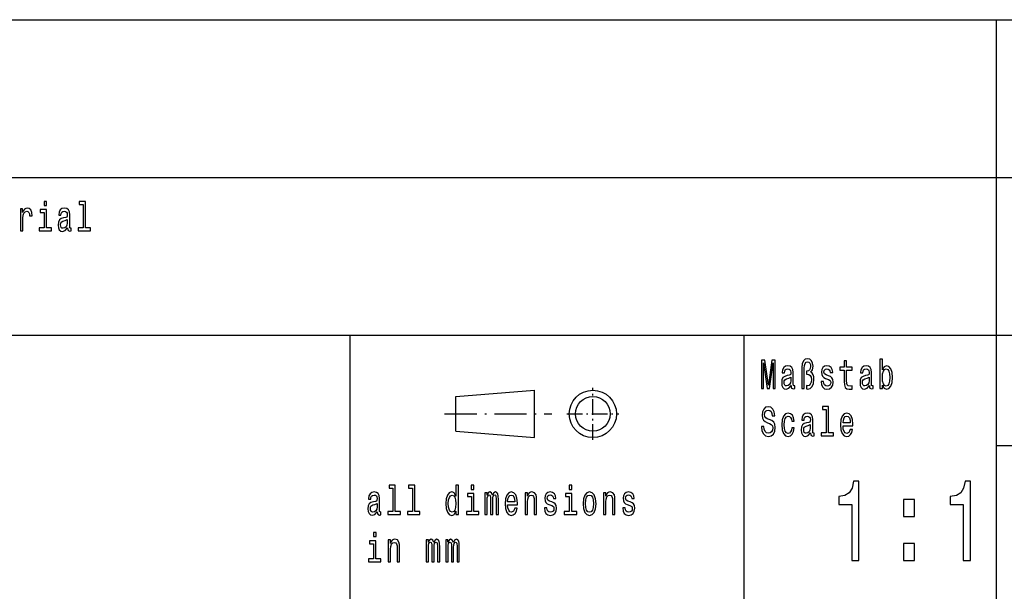
# Model space of a CAD drawing. Extents: x 0 to 594, y 0 to 420.
# Drawn here: x 448 to 510, y 39 to 75 of the extents above; entities that cross this region are included whole.
import ezdxf

# ---------------------------------------------------------------- set-up
doc = ezdxf.new("R2010")
doc.units = 0
doc.linetypes.add('DASHDOT', pattern=[18.5, 12, -3, 0.5, -3])
doc.layers.get('0').update_dxf_attribs({"linetype": 'CONTINUOUS'})

msp = doc.modelspace()

# ---------------------------------------------------------------- linework, layer by layer
at = {"color": 7}
for p, q in [((409, 75), (589, 75)), ((510, 55), (510, 75)), ((409, 65), (589, 65)), ((409, 55), (589, 55)), ((469, 5), (469, 55)), ((510, 5), (510, 55)), ((510, 48), (589, 48))]:
    msp.add_line(p, q, dxfattribs=at)
at = {"color": 7, "ltscale": 0.425}
msp.add_line((494, 38), (494, 55), dxfattribs=at)
at = {"color": 7, "ltscale": 0.125399}
for p, q in [((475.7, 51.1), (480.7, 51.5)), ((475.7, 48.9), (480.7, 48.5))]:
    msp.add_line(p, q, dxfattribs=at)
at = {"color": 7, "ltscale": 0.075}
msp.add_line((480.7, 48.5), (480.7, 51.5), dxfattribs=at)
at = {"color": 7, "linetype": 'DASHDOT', "ltscale": 0.0825}
for p, q in [((484.4, 48.35), (484.4, 51.65)), ((482.75, 50), (486.05, 50))]:
    msp.add_line(p, q, dxfattribs=at)
at = {"color": 7, "ltscale": 0.055}
msp.add_line((475.7, 48.9), (475.7, 51.1), dxfattribs=at)
at = {"color": 7, "linetype": 'DASHDOT', "ltscale": 0.17}
msp.add_line((475, 50), (481.8, 50), dxfattribs=at)
at = {"color": 7}
for points in [[(449.755, 63.474), (449.591, 63.474), (449.591, 63.215), (449.755, 63.215)], [(452.068, 63.282), (452.068, 61.804), (451.748, 61.804), (451.748, 61.612), (452.54, 61.612), (452.54, 61.804), (452.223, 61.804), (452.223, 63.474), (451.824, 63.474), (451.824, 63.282)], [(448.092, 61.612), (448.247, 61.612), (448.247, 62.408), (448.263, 62.6), (448.311, 62.738), (448.388, 62.821), (448.492, 62.849), (448.57, 62.831), (448.628, 62.779), (448.663, 62.691), (448.676, 62.572), (448.833, 62.572), (448.811, 62.782), (448.753, 62.932), (448.656, 63.023), (448.524, 63.054), (448.434, 63.033), (448.356, 62.982), (448.288, 62.893), (448.233, 62.774), (448.233, 63.005), (448.092, 63.005)], [(449.75, 61.804), (449.75, 62.958), (449.351, 62.958), (449.351, 62.764), (449.595, 62.764), (449.595, 61.804), (449.277, 61.804), (449.277, 61.612), (450.071, 61.612), (450.071, 61.804)], [(451.08, 61.794), (451.08, 61.786), (451.089, 61.698), (451.115, 61.635), (451.226, 61.586), (451.313, 61.607), (451.313, 61.783), (451.276, 61.776), (451.226, 61.809), (451.217, 61.913), (451.217, 62.634), (451.196, 62.818), (451.134, 62.948), (451.027, 63.026), (450.875, 63.054), (450.727, 63.023), (450.618, 62.935), (450.549, 62.797), (450.526, 62.616), (450.526, 62.6), (450.665, 62.6), (450.678, 62.709), (450.716, 62.787), (450.78, 62.834), (450.87, 62.852), (450.956, 62.839), (451.018, 62.8), (451.055, 62.733), (451.067, 62.639), (451.06, 62.53), (451.032, 62.476), (450.962, 62.45), (450.829, 62.429), (450.678, 62.382), (450.57, 62.299), (450.507, 62.17), (450.487, 61.978), (450.505, 61.807), (450.559, 61.68), (450.648, 61.599), (450.769, 61.571), (450.933, 61.625)], [(451.062, 62.1), (451.041, 61.965), (450.984, 61.861), (450.9, 61.794), (450.796, 61.77), (450.729, 61.783), (450.681, 61.825), (450.651, 61.897), (450.642, 61.999), (450.649, 62.089), (450.678, 62.154), (450.79, 62.227), (450.933, 62.258), (451.062, 62.32)], [(495.09, 51.612), (495.226, 51.612), (495.226, 53.246), (495.455, 51.612), (495.607, 51.612), (495.834, 53.246), (495.834, 51.612), (495.972, 51.612), (495.972, 53.412), (495.757, 53.412), (495.531, 51.825), (495.307, 53.412), (495.09, 53.412)], [(497.66, 51.612), (497.812, 51.612), (497.812, 52.906), (497.822, 53.08), (497.859, 53.205), (497.923, 53.277), (498.016, 53.303), (498.095, 53.282), (498.157, 53.223), (498.196, 53.132), (498.21, 53.013), (498.194, 52.883), (498.15, 52.792), (498.078, 52.735), (497.979, 52.717), (497.953, 52.717), (497.953, 52.528), (497.979, 52.528), (498.103, 52.504), (498.191, 52.439), (498.244, 52.331), (498.261, 52.175), (498.242, 52.009), (498.189, 51.887), (498.11, 51.809), (498.014, 51.783), (497.942, 51.799), (497.942, 51.586), (498.044, 51.568), (498.192, 51.612), (498.312, 51.739), (498.392, 51.939), (498.422, 52.201), (498.408, 52.354), (498.369, 52.486), (498.309, 52.587), (498.228, 52.652), (498.33, 52.795), (498.365, 53.033), (498.339, 53.223), (498.27, 53.373), (498.159, 53.467), (498.018, 53.503), (497.863, 53.467), (497.752, 53.36), (497.683, 53.184), (497.66, 52.94)], [(500.341, 52.764), (500.341, 52.066), (500.351, 51.84), (500.401, 51.685), (500.5, 51.594), (500.667, 51.563), (500.851, 51.576), (500.851, 51.773), (500.717, 51.757), (500.595, 51.778), (500.53, 51.843), (500.501, 51.952), (500.496, 52.105), (500.496, 52.764), (500.851, 52.764), (500.851, 52.958), (500.496, 52.958), (500.496, 53.365), (500.341, 53.365), (500.341, 52.958), (500.073, 52.958), (500.073, 52.764)], [(502.763, 51.827), (502.877, 51.628), (503.034, 51.563), (503.182, 51.612), (503.301, 51.76), (503.375, 51.996), (503.403, 52.31), (503.375, 52.624), (503.299, 52.857), (503.182, 53.002), (503.034, 53.054), (502.879, 52.987), (502.816, 52.904), (502.763, 52.792), (502.763, 53.474), (502.607, 53.474), (502.607, 51.612), (502.763, 51.612)], [(496.97, 51.794), (496.97, 51.786), (496.979, 51.698), (497.005, 51.635), (497.117, 51.586), (497.203, 51.607), (497.203, 51.783), (497.166, 51.776), (497.117, 51.809), (497.108, 51.913), (497.108, 52.634), (497.087, 52.818), (497.025, 52.948), (496.917, 53.026), (496.766, 53.054), (496.617, 53.023), (496.508, 52.935), (496.439, 52.797), (496.416, 52.616), (496.416, 52.6), (496.556, 52.6), (496.568, 52.709), (496.607, 52.787), (496.67, 52.834), (496.76, 52.852), (496.847, 52.839), (496.908, 52.8), (496.945, 52.733), (496.958, 52.639), (496.951, 52.53), (496.923, 52.476), (496.852, 52.45), (496.72, 52.429), (496.568, 52.382), (496.46, 52.299), (496.397, 52.17), (496.378, 51.978), (496.395, 51.807), (496.45, 51.68), (496.538, 51.599), (496.66, 51.571), (496.824, 51.625)], [(499.355, 52.424), (499.205, 52.476), (499.094, 52.535), (499.057, 52.657), (499.067, 52.743), (499.104, 52.805), (499.164, 52.844), (499.251, 52.86), (499.334, 52.844), (499.399, 52.797), (499.441, 52.727), (499.459, 52.634), (499.611, 52.634), (499.611, 52.639), (499.584, 52.808), (499.512, 52.94), (499.399, 53.023), (499.251, 53.054), (499.101, 53.023), (498.992, 52.937), (498.923, 52.81), (498.902, 52.65), (498.917, 52.494), (498.967, 52.385), (499.048, 52.307), (499.166, 52.253), (499.339, 52.19), (499.445, 52.126), (499.473, 52.074), (499.484, 51.996), (499.468, 51.9), (499.425, 51.827), (499.357, 51.781), (499.265, 51.765), (499.168, 51.781), (499.097, 51.835), (499.05, 51.923), (499.03, 52.045), (498.88, 52.045), (498.905, 51.838), (498.977, 51.687), (499.092, 51.597), (499.251, 51.563), (499.417, 51.597), (499.538, 51.687), (499.612, 51.833), (499.639, 52.022), (499.619, 52.185), (499.565, 52.297), (499.475, 52.369)], [(501.937, 51.794), (501.937, 51.786), (501.946, 51.698), (501.972, 51.635), (502.083, 51.586), (502.17, 51.607), (502.17, 51.783), (502.133, 51.776), (502.083, 51.809), (502.075, 51.913), (502.075, 52.634), (502.053, 52.818), (501.992, 52.948), (501.884, 53.026), (501.733, 53.054), (501.584, 53.023), (501.475, 52.935), (501.406, 52.797), (501.383, 52.616), (501.383, 52.6), (501.523, 52.6), (501.535, 52.709), (501.574, 52.787), (501.637, 52.834), (501.727, 52.852), (501.814, 52.839), (501.875, 52.8), (501.912, 52.733), (501.925, 52.639), (501.918, 52.53), (501.889, 52.476), (501.819, 52.45), (501.687, 52.429), (501.535, 52.382), (501.427, 52.299), (501.364, 52.17), (501.345, 51.978), (501.362, 51.807), (501.417, 51.68), (501.505, 51.599), (501.627, 51.571), (501.791, 51.625)], [(503.244, 52.31), (503.226, 52.076), (503.179, 51.905), (503.103, 51.801), (503.008, 51.768), (502.904, 51.801), (502.828, 51.905), (502.78, 52.074), (502.764, 52.31), (502.78, 52.543), (502.828, 52.712), (502.904, 52.813), (503.008, 52.849), (503.103, 52.813), (503.179, 52.709), (503.226, 52.541)], [(496.953, 52.1), (496.931, 51.965), (496.875, 51.861), (496.79, 51.794), (496.686, 51.77), (496.619, 51.783), (496.572, 51.825), (496.542, 51.897), (496.533, 51.999), (496.54, 52.089), (496.568, 52.154), (496.681, 52.227), (496.824, 52.258), (496.953, 52.32)], [(501.919, 52.1), (501.898, 51.965), (501.842, 51.861), (501.757, 51.794), (501.653, 51.77), (501.586, 51.783), (501.539, 51.825), (501.509, 51.897), (501.5, 51.999), (501.507, 52.089), (501.535, 52.154), (501.648, 52.227), (501.791, 52.258), (501.919, 52.32)], [(495.252, 49.206), (495.092, 49.206), (495.127, 48.931), (495.215, 48.729), (495.351, 48.607), (495.534, 48.563), (495.716, 48.604), (495.852, 48.718), (495.938, 48.897), (495.97, 49.133), (495.944, 49.346), (495.87, 49.484), (495.75, 49.574), (495.589, 49.642), (495.452, 49.691), (495.362, 49.748), (495.31, 49.831), (495.295, 49.961), (495.31, 50.078), (495.356, 50.166), (495.427, 50.225), (495.524, 50.246), (495.623, 50.22), (495.7, 50.15), (495.751, 50.033), (495.776, 49.875), (495.937, 49.875), (495.937, 49.88), (495.908, 50.124), (495.825, 50.306), (495.695, 50.42), (495.519, 50.459), (495.36, 50.42), (495.236, 50.311), (495.157, 50.142), (495.129, 49.924), (495.152, 49.73), (495.219, 49.598), (495.325, 49.51), (495.469, 49.442), (495.612, 49.382), (495.72, 49.325), (495.785, 49.242), (495.808, 49.107), (495.787, 48.97), (495.732, 48.866), (495.649, 48.801), (495.541, 48.781), (495.422, 48.809), (495.33, 48.892), (495.272, 49.027)], [(497.011, 49.543), (497.164, 49.543), (497.132, 49.751), (497.057, 49.914), (496.938, 50.015), (496.785, 50.054), (496.616, 50.002), (496.487, 49.857), (496.406, 49.621), (496.378, 49.305), (496.404, 48.991), (496.483, 48.757), (496.609, 48.612), (496.78, 48.563), (496.931, 48.602), (497.049, 48.711), (497.131, 48.882), (497.166, 49.11), (497.018, 49.11), (496.991, 48.965), (496.942, 48.856), (496.871, 48.788), (496.785, 48.768), (496.677, 48.801), (496.6, 48.905), (496.552, 49.074), (496.536, 49.312), (496.552, 49.546), (496.602, 49.714), (496.681, 49.818), (496.785, 49.854), (496.877, 49.831), (496.945, 49.771), (496.991, 49.673)], [(498.212, 48.794), (498.212, 48.786), (498.221, 48.698), (498.247, 48.635), (498.358, 48.586), (498.445, 48.607), (498.445, 48.783), (498.408, 48.776), (498.358, 48.809), (498.349, 48.913), (498.349, 49.634), (498.328, 49.818), (498.267, 49.948), (498.159, 50.026), (498.007, 50.054), (497.859, 50.023), (497.75, 49.935), (497.681, 49.797), (497.658, 49.616), (497.658, 49.6), (497.797, 49.6), (497.81, 49.709), (497.849, 49.787), (497.912, 49.834), (498.002, 49.852), (498.088, 49.839), (498.15, 49.8), (498.187, 49.733), (498.2, 49.639), (498.192, 49.53), (498.164, 49.476), (498.094, 49.45), (497.961, 49.429), (497.81, 49.382), (497.702, 49.299), (497.639, 49.17), (497.619, 48.978), (497.637, 48.807), (497.692, 48.68), (497.78, 48.599), (497.901, 48.571), (498.065, 48.625)], [(499.2, 50.282), (499.2, 48.804), (498.88, 48.804), (498.88, 48.612), (499.672, 48.612), (499.672, 48.804), (499.355, 48.804), (499.355, 50.474), (498.956, 50.474), (498.956, 50.282)], [(500.269, 49.242), (500.889, 49.242), (500.891, 49.349), (500.863, 49.647), (500.785, 49.87), (500.662, 50.005), (500.498, 50.054), (500.337, 50.002), (500.214, 49.857), (500.135, 49.621), (500.106, 49.31), (500.133, 48.991), (500.212, 48.757), (500.334, 48.612), (500.493, 48.563), (500.63, 48.597), (500.743, 48.685), (500.826, 48.825), (500.874, 49.012), (500.72, 49.012), (500.688, 48.908), (500.642, 48.83), (500.512, 48.768), (500.411, 48.796), (500.336, 48.887), (500.286, 49.035), (500.269, 49.235)], [(500.269, 49.434), (500.288, 49.613), (500.336, 49.746), (500.408, 49.826), (500.503, 49.854), (500.597, 49.826), (500.669, 49.746), (500.713, 49.613), (500.729, 49.434)], [(498.194, 49.1), (498.173, 48.965), (498.117, 48.861), (498.032, 48.794), (497.928, 48.77), (497.861, 48.783), (497.813, 48.825), (497.783, 48.897), (497.774, 48.999), (497.782, 49.089), (497.81, 49.154), (497.923, 49.227), (498.065, 49.258), (498.194, 49.32)], [(500.819, 40.7), (501.278, 40.7), (501.278, 45.736), (500.935, 45.736), (500.844, 45.297), (500.663, 45.001), (500.385, 44.829), (500.002, 44.771), (500.002, 44.259), (500.819, 44.259)], [(507.891, 40.7), (508.35, 40.7), (508.35, 45.736), (508.007, 45.736), (507.916, 45.297), (507.735, 45.001), (507.457, 44.829), (507.074, 44.771), (507.074, 44.259), (507.891, 44.259)], [(470.728, 43.794), (470.728, 43.786), (470.737, 43.698), (470.764, 43.635), (470.875, 43.586), (470.961, 43.607), (470.961, 43.783), (470.924, 43.776), (470.875, 43.809), (470.866, 43.913), (470.866, 44.634), (470.845, 44.818), (470.783, 44.948), (470.676, 45.026), (470.524, 45.054), (470.376, 45.023), (470.266, 44.935), (470.198, 44.797), (470.175, 44.616), (470.175, 44.6), (470.314, 44.6), (470.326, 44.709), (470.365, 44.787), (470.429, 44.834), (470.519, 44.852), (470.605, 44.839), (470.667, 44.8), (470.704, 44.733), (470.716, 44.639), (470.709, 44.53), (470.681, 44.476), (470.61, 44.45), (470.478, 44.429), (470.326, 44.382), (470.219, 44.299), (470.155, 44.17), (470.136, 43.978), (470.153, 43.807), (470.208, 43.68), (470.296, 43.599), (470.418, 43.571), (470.582, 43.625)], [(471.716, 45.282), (471.716, 43.804), (471.397, 43.804), (471.397, 43.612), (472.189, 43.612), (472.189, 43.804), (471.871, 43.804), (471.871, 45.474), (471.473, 45.474), (471.473, 45.282)], [(472.958, 45.282), (472.958, 43.804), (472.639, 43.804), (472.639, 43.612), (473.431, 43.612), (473.431, 43.804), (473.113, 43.804), (473.113, 45.474), (472.715, 45.474), (472.715, 45.282)], [(475.715, 43.827), (475.715, 43.612), (475.87, 43.612), (475.87, 45.474), (475.717, 45.474), (475.717, 44.792), (475.598, 44.989), (475.526, 45.036), (475.443, 45.054), (475.293, 45.002), (475.177, 44.857), (475.101, 44.624), (475.075, 44.31), (475.101, 43.996), (475.177, 43.76), (475.293, 43.612), (475.443, 43.563), (475.526, 43.581), (475.6, 43.628)], [(476.854, 45.474), (476.69, 45.474), (476.69, 45.215), (476.854, 45.215)], [(477.555, 43.612), (477.697, 43.612), (477.697, 44.543), (477.706, 44.683), (477.733, 44.784), (477.773, 44.844), (477.826, 44.867), (477.868, 44.847), (477.897, 44.795), (477.911, 44.707), (477.916, 44.59), (477.916, 43.612), (478.05, 43.612), (478.05, 44.543), (478.059, 44.681), (478.085, 44.782), (478.128, 44.844), (478.181, 44.867), (478.223, 44.847), (478.251, 44.795), (478.269, 44.59), (478.269, 43.612), (478.412, 43.612), (478.412, 44.574), (478.403, 44.774), (478.375, 44.927), (478.318, 45.02), (478.226, 45.054), (478.119, 45.002), (478.036, 44.852), (477.971, 45), (477.861, 45.054), (477.761, 45.002), (477.692, 44.857), (477.692, 45.005), (477.555, 45.005)], [(478.994, 44.242), (479.615, 44.242), (479.616, 44.349), (479.588, 44.647), (479.511, 44.87), (479.387, 45.005), (479.223, 45.054), (479.063, 45.002), (478.939, 44.857), (478.86, 44.621), (478.832, 44.31), (478.858, 43.991), (478.937, 43.757), (479.059, 43.612), (479.218, 43.563), (479.355, 43.597), (479.468, 43.685), (479.551, 43.825), (479.599, 44.012), (479.445, 44.012), (479.414, 43.908), (479.368, 43.83), (479.237, 43.768), (479.137, 43.796), (479.061, 43.887), (479.011, 44.035), (478.994, 44.235)], [(480.1, 43.612), (480.255, 43.612), (480.255, 44.416), (480.271, 44.6), (480.322, 44.735), (480.401, 44.818), (480.507, 44.849), (480.592, 44.823), (480.645, 44.753), (480.671, 44.637), (480.68, 44.481), (480.68, 43.612), (480.835, 43.612), (480.835, 44.528), (480.828, 44.712), (480.796, 44.865), (480.692, 45.005), (480.53, 45.054), (480.44, 45.036), (480.364, 44.987), (480.299, 44.904), (480.248, 44.792), (480.248, 45.005), (480.1, 45.005)], [(481.805, 44.424), (481.655, 44.476), (481.544, 44.535), (481.507, 44.657), (481.518, 44.743), (481.555, 44.805), (481.615, 44.844), (481.701, 44.86), (481.784, 44.844), (481.849, 44.797), (481.892, 44.727), (481.909, 44.634), (482.061, 44.634), (482.061, 44.639), (482.035, 44.808), (481.962, 44.94), (481.849, 45.023), (481.701, 45.054), (481.551, 45.023), (481.442, 44.937), (481.373, 44.81), (481.352, 44.65), (481.368, 44.494), (481.417, 44.385), (481.498, 44.307), (481.617, 44.253), (481.789, 44.19), (481.895, 44.126), (481.923, 44.074), (481.934, 43.996), (481.918, 43.9), (481.876, 43.827), (481.807, 43.781), (481.715, 43.765), (481.618, 43.781), (481.548, 43.835), (481.5, 43.923), (481.481, 44.045), (481.331, 44.045), (481.356, 43.838), (481.428, 43.687), (481.543, 43.597), (481.701, 43.563), (481.867, 43.597), (481.989, 43.687), (482.063, 43.833), (482.089, 44.022), (482.07, 44.185), (482.015, 44.297), (481.925, 44.369)], [(483.063, 45.474), (482.899, 45.474), (482.899, 45.215), (483.063, 45.215)], [(483.779, 44.307), (483.807, 43.991), (483.888, 43.757), (484.017, 43.612), (484.19, 43.563), (484.361, 43.612), (484.49, 43.755), (484.571, 43.988), (484.601, 44.307), (484.571, 44.624), (484.49, 44.86), (484.361, 45.002), (484.19, 45.054), (484.017, 45.002), (483.888, 44.857), (483.807, 44.624)], [(485.067, 43.612), (485.222, 43.612), (485.222, 44.416), (485.238, 44.6), (485.289, 44.735), (485.368, 44.818), (485.474, 44.849), (485.559, 44.823), (485.612, 44.753), (485.638, 44.637), (485.647, 44.481), (485.647, 43.612), (485.802, 43.612), (485.802, 44.528), (485.795, 44.712), (485.763, 44.865), (485.659, 45.005), (485.497, 45.054), (485.407, 45.036), (485.331, 44.987), (485.266, 44.904), (485.215, 44.792), (485.215, 45.005), (485.067, 45.005)], [(486.772, 44.424), (486.622, 44.476), (486.511, 44.535), (486.474, 44.657), (486.485, 44.743), (486.522, 44.805), (486.582, 44.844), (486.668, 44.86), (486.751, 44.844), (486.816, 44.797), (486.859, 44.727), (486.876, 44.634), (487.028, 44.634), (487.028, 44.639), (487.002, 44.808), (486.929, 44.94), (486.816, 45.023), (486.668, 45.054), (486.518, 45.023), (486.409, 44.937), (486.34, 44.81), (486.319, 44.65), (486.335, 44.494), (486.384, 44.385), (486.465, 44.307), (486.584, 44.253), (486.756, 44.19), (486.862, 44.126), (486.89, 44.074), (486.901, 43.996), (486.885, 43.9), (486.843, 43.827), (486.774, 43.781), (486.682, 43.765), (486.585, 43.781), (486.515, 43.835), (486.467, 43.923), (486.448, 44.045), (486.298, 44.045), (486.323, 43.838), (486.395, 43.687), (486.509, 43.597), (486.668, 43.563), (486.834, 43.597), (486.956, 43.687), (487.03, 43.833), (487.056, 44.022), (487.037, 44.185), (486.982, 44.297), (486.892, 44.369)], [(475.47, 44.849), (475.572, 44.813), (475.65, 44.712), (475.695, 44.543), (475.713, 44.31), (475.695, 44.074), (475.65, 43.905), (475.572, 43.801), (475.47, 43.768), (475.373, 43.801), (475.299, 43.905), (475.249, 44.076), (475.233, 44.31), (475.249, 44.541), (475.299, 44.709), (475.373, 44.813)], [(476.849, 43.804), (476.849, 44.958), (476.45, 44.958), (476.45, 44.764), (476.694, 44.764), (476.694, 43.804), (476.376, 43.804), (476.376, 43.612), (477.17, 43.612), (477.17, 43.804)], [(478.994, 44.434), (479.013, 44.613), (479.061, 44.746), (479.133, 44.826), (479.228, 44.854), (479.322, 44.826), (479.394, 44.746), (479.438, 44.613), (479.454, 44.434)], [(483.058, 43.804), (483.058, 44.958), (482.659, 44.958), (482.659, 44.764), (482.902, 44.764), (482.902, 43.804), (482.585, 43.804), (482.585, 43.612), (483.379, 43.612), (483.379, 43.804)], [(483.938, 44.31), (483.954, 44.543), (484.003, 44.712), (484.082, 44.816), (484.19, 44.852), (484.296, 44.816), (484.375, 44.714), (484.425, 44.543), (484.442, 44.31), (484.425, 44.074), (484.375, 43.903), (484.296, 43.799), (484.19, 43.765), (484.082, 43.799), (484.003, 43.903), (483.954, 44.074)], [(504.098, 43.496), (504.794, 43.496), (504.794, 44.569), (504.098, 44.569)], [(470.711, 44.1), (470.69, 43.965), (470.633, 43.861), (470.548, 43.794), (470.444, 43.77), (470.377, 43.783), (470.33, 43.825), (470.3, 43.897), (470.291, 43.999), (470.298, 44.089), (470.326, 44.154), (470.439, 44.227), (470.582, 44.258), (470.711, 44.32)], [(470.646, 42.474), (470.481, 42.474), (470.481, 42.215), (470.646, 42.215)], [(470.64, 40.804), (470.64, 41.958), (470.242, 41.958), (470.242, 41.764), (470.485, 41.764), (470.485, 40.804), (470.168, 40.804), (470.168, 40.612), (470.961, 40.612), (470.961, 40.804)], [(471.408, 40.612), (471.563, 40.612), (471.563, 41.416), (471.579, 41.6), (471.63, 41.735), (471.709, 41.818), (471.815, 41.849), (471.9, 41.823), (471.953, 41.753), (471.979, 41.637), (471.988, 41.481), (471.988, 40.612), (472.143, 40.612), (472.143, 41.528), (472.136, 41.712), (472.104, 41.865), (472, 42.005), (471.838, 42.054), (471.748, 42.036), (471.672, 41.987), (471.607, 41.904), (471.556, 41.792), (471.556, 42.005), (471.408, 42.005)], [(473.829, 40.612), (473.972, 40.612), (473.972, 41.543), (473.981, 41.683), (474.007, 41.784), (474.048, 41.844), (474.101, 41.867), (474.143, 41.847), (474.171, 41.795), (474.186, 41.707), (474.191, 41.59), (474.191, 40.612), (474.325, 40.612), (474.325, 41.543), (474.334, 41.681), (474.36, 41.782), (474.402, 41.844), (474.455, 41.867), (474.498, 41.847), (474.526, 41.795), (474.544, 41.59), (474.544, 40.612), (474.686, 40.612), (474.686, 41.574), (474.678, 41.774), (474.649, 41.927), (474.593, 42.02), (474.501, 42.054), (474.394, 42.002), (474.311, 41.852), (474.246, 42), (474.136, 42.054), (474.036, 42.002), (473.967, 41.857), (473.967, 42.005), (473.829, 42.005)], [(475.071, 40.612), (475.214, 40.612), (475.214, 41.543), (475.223, 41.683), (475.249, 41.784), (475.29, 41.844), (475.343, 41.867), (475.385, 41.847), (475.413, 41.795), (475.427, 41.707), (475.433, 41.59), (475.433, 40.612), (475.567, 40.612), (475.567, 41.543), (475.575, 41.681), (475.602, 41.782), (475.644, 41.844), (475.697, 41.867), (475.739, 41.847), (475.768, 41.795), (475.785, 41.59), (475.785, 40.612), (475.928, 40.612), (475.928, 41.574), (475.919, 41.774), (475.891, 41.927), (475.835, 42.02), (475.743, 42.054), (475.635, 42.002), (475.553, 41.852), (475.487, 42), (475.378, 42.054), (475.277, 42.002), (475.209, 41.857), (475.209, 42.005), (475.071, 42.005)], [(504.098, 40.7), (504.794, 40.7), (504.794, 41.774), (504.098, 41.774)]]:
    msp.add_lwpolyline(points, close=True, dxfattribs=at)
for radius in [1.5, 1.1]:
    msp.add_circle((484.4, 50), radius, dxfattribs=at)

doc.saveas('drawing.dxf')
